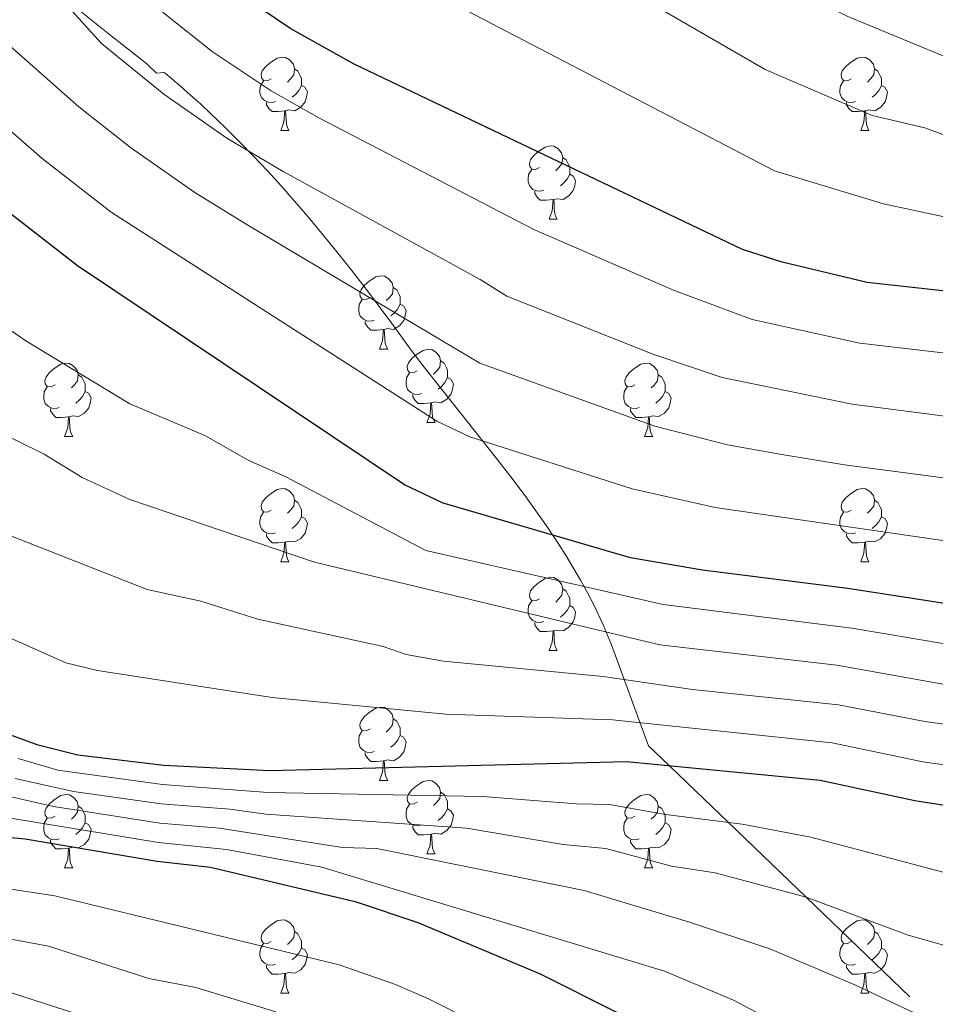
# Model space of a CAD drawing. Units: metres. Extents: x 644194 to 648711, y 729750 to 732814.
# Drawn here: x 648152 to 648278, y 730926 to 731060 of the extents above; entities that cross this region are included whole.
import ezdxf

# ---------------------------------------------------------------- set-up
doc = ezdxf.new("R2010")
doc.units = ezdxf.units.M
doc.header["$MEASUREMENT"] = 0
doc.linetypes.add('DGN Style 3', pattern=[69.40201257981651, 49.57286612844037, -19.82914645137615])
for name, color, linetype, lineweight in [('Carátula', 7, 'Continuous', 5), ('Elementos auxiliares', 7, 'Continuous', 5), ('Entidades rústicas y varios', 7, 'Continuous', 5), ('Relieve y altimetría', 7, 'Continuous', 5), ('Viales y ferrocarril', 7, 'Continuous', 5)]:
    doc.layers.add(name, color=color, linetype=linetype, lineweight=lineweight)

msp = doc.modelspace()

# ---------------------------------------------------------------- linework, layer by layer
at = {"layer": 'Carátula', "color": 7, "linetype": 'Continuous', "lineweight": 5}
msp.add_3dface([(644257.0700000001, 729750.3900000001), (648711.06, 729845.03), (648647.97, 732814.3600000001), (644193.97, 732719.72)], dxfattribs=at)
at = {"layer": 'Elementos auxiliares', "color": 250, "linetype": 'Continuous', "lineweight": 5}
msp.add_3dface([(645126.97, 730162.79), (645078.4099999999, 732476.0900000001), (648489.7, 732548.6400000001), (648539.3999999999, 730235.3)], dxfattribs=at)
at = {"layer": 'Entidades rústicas y varios', "color": 92, "linetype": 'Continuous', "lineweight": 5}
for p, q in [((648188.19, 731045.0900000001), (648189.3200000001, 731045.0900000001)), ((648267.52, 731045.0900000001), (648268.6499999999, 731045.0900000001)), ((648224.8899999999, 731032.95), (648226.01, 731032.95)), ((648201.7, 731015.1799999999), (648202.8200000001, 731015.1799999999)), ((648208.1699999999, 731005.1400000001), (648209.3, 731005.1400000001)), ((648158.6200000001, 731003.24), (648159.74, 731003.24)), ((648237.94, 731003.24), (648239.0700000001, 731003.24)), ((648188.19, 730986.1000000001), (648189.3200000001, 730986.1000000001)), ((648267.52, 730986.1000000001), (648268.6499999999, 730986.1000000001)), ((648224.8899999999, 730973.96), (648226.01, 730973.96)), ((648201.7, 730956.19), (648202.8200000001, 730956.19)), ((648208.1699999999, 730946.1499999999), (648209.3, 730946.1499999999)), ((648158.6200000001, 730944.25), (648159.74, 730944.25)), ((648237.94, 730944.25), (648239.0700000001, 730944.25)), ((648188.19, 730927.1000000001), (648189.3200000001, 730927.1000000001)), ((648267.52, 730927.1000000001), (648268.6499999999, 730927.1000000001))]:
    msp.add_line(p, q, dxfattribs=at)
at = {"layer": 'Entidades rústicas y varios', "color": 92, "linetype": 'Continuous', "lineweight": 5, "flags": 128}
for points in [[(648186.8899999999, 731052.1499999999), (648186.3600000001, 731051.8800000001), (648185.8300000001, 731051.94), (648185.5700000001, 731052.31), (648185.51, 731052.73), (648185.6699999999, 731053.25), (648186.1499999999, 731053.8500000001), (648186.79, 731054.3800000001), (648187.69, 731054.96), (648188.4299999999, 731055.1200000001), (648188.8600000001, 731055.0700000001), (648189.3899999999, 731054.75), (648189.9199999999, 731054.1699999999), (648190.0800000001, 731053.53), (648189.97, 731052.6799999999), (648189.54, 731052.1499999999), (648189.1200000001, 731051.72)], [(648266.22, 731052.1499999999), (648265.69, 731051.8800000001), (648265.1599999999, 731051.94), (648264.8999999999, 731052.31), (648264.8400000001, 731052.73), (648265, 731053.25), (648265.48, 731053.8500000001), (648266.1200000001, 731054.3800000001), (648267.02, 731054.96), (648267.76, 731055.1200000001), (648268.19, 731055.0700000001), (648268.72, 731054.75), (648269.25, 731054.1699999999), (648269.4099999999, 731053.53), (648269.3, 731052.6799999999), (648268.8700000001, 731052.1499999999), (648268.45, 731051.72)], [(648190.0800000001, 731053.53), (648190.55, 731053.21), (648190.8700000001, 731052.5700000001), (648191.03, 731052.25), (648191.03, 731051.6699999999), (648191.03, 731051.25), (648190.6599999999, 731050.56), (648190.24, 731050.0800000001), (648189.76, 731049.6599999999)], [(648269.4099999999, 731053.53), (648269.8800000001, 731053.21), (648270.2, 731052.5700000001), (648270.3600000001, 731052.25), (648270.3600000001, 731051.6699999999), (648270.3600000001, 731051.25), (648269.99, 731050.56), (648269.5700000001, 731050.0800000001), (648269.0900000001, 731049.6599999999)], [(648187.48, 731049.0700000001), (648187.05, 731048.9099999999), (648186.47, 731048.97), (648185.99, 731049.1799999999), (648185.5700000001, 731049.6000000001), (648185.3500000001, 731050.19), (648185.3500000001, 731050.6100000001), (648185.4099999999, 731051.19), (648185.8300000001, 731051.8800000001)], [(648266.81, 731049.0700000001), (648266.3800000001, 731048.9099999999), (648265.8, 731048.97), (648265.3200000001, 731049.1799999999), (648264.8999999999, 731049.6000000001), (648264.6799999999, 731050.19), (648264.6799999999, 731050.6100000001), (648264.74, 731051.19), (648265.1599999999, 731051.8800000001)], [(648191.03, 731051.25), (648191.48, 731051), (648191.8300000001, 731050.3800000001), (648191.72, 731049.6599999999), (648191.51, 731049.02), (648190.9199999999, 731048.28), (648190.1300000001, 731047.8), (648189.28, 731047.8999999999), (648188.8500000001, 731047.77)], [(648270.3600000001, 731051.25), (648270.81, 731051), (648271.1599999999, 731050.3800000001), (648271.05, 731049.6599999999), (648270.8400000001, 731049.02), (648270.25, 731048.28), (648269.46, 731047.8), (648268.6100000001, 731047.8999999999), (648268.1799999999, 731047.77)], [(648188.74, 731047.77), (648187.8500000001, 731047.69), (648187, 731047.69), (648186.5800000001, 731048.1200000001), (648186.26, 731048.5900000001), (648186.26, 731048.9099999999)], [(648268.0700000001, 731047.77), (648267.1799999999, 731047.69), (648266.3300000001, 731047.69), (648265.9099999999, 731048.1200000001), (648265.5900000001, 731048.5900000001), (648265.5900000001, 731048.9099999999)], [(648188.19, 731045.0900000001), (648188.6300000001, 731046.25), (648188.74, 731047.77), (648188.8500000001, 731047.77), (648188.8800000001, 731047.19), (648188.9199999999, 731046.5), (648188.99, 731045.8900000001), (648189.1000000001, 731045.49), (648189.3200000001, 731045.0900000001)], [(648267.52, 731045.0900000001), (648267.96, 731046.25), (648268.0700000001, 731047.77), (648268.1799999999, 731047.77), (648268.21, 731047.19), (648268.25, 731046.5), (648268.3200000001, 731045.8900000001), (648268.4299999999, 731045.49), (648268.6499999999, 731045.0900000001)], [(648223.5900000001, 731040.01), (648223.05, 731039.74), (648222.53, 731039.8), (648222.26, 731040.1699999999), (648222.21, 731040.5900000001), (648222.3700000001, 731041.1100000001), (648222.8500000001, 731041.71), (648223.48, 731042.24), (648224.3800000001, 731042.8200000001), (648225.1300000001, 731042.98), (648225.55, 731042.9299999999), (648226.0800000001, 731042.6100000001), (648226.6100000001, 731042.03), (648226.77, 731041.3900000001), (648226.6599999999, 731040.54), (648226.23, 731040.01), (648225.81, 731039.5800000001)], [(648226.77, 731041.3900000001), (648227.25, 731041.0700000001), (648227.56, 731040.4299999999), (648227.72, 731040.1100000001), (648227.72, 731039.53), (648227.72, 731039.1100000001), (648227.3500000001, 731038.4199999999), (648226.9299999999, 731037.94), (648226.45, 731037.52)], [(648224.1699999999, 731036.9299999999), (648223.75, 731036.77), (648223.1599999999, 731036.8300000001), (648222.69, 731037.04), (648222.26, 731037.46), (648222.05, 731038.05), (648222.05, 731038.47), (648222.1000000001, 731039.05), (648222.53, 731039.74)], [(648227.72, 731039.1100000001), (648228.1699999999, 731038.8600000001), (648228.52, 731038.24), (648228.4099999999, 731037.52), (648228.2, 731036.8800000001), (648227.6100000001, 731036.1400000001), (648226.8200000001, 731035.6599999999), (648225.97, 731035.76), (648225.54, 731035.6300000001)], [(648225.4299999999, 731035.6300000001), (648224.54, 731035.55), (648223.69, 731035.55), (648223.27, 731035.98), (648222.95, 731036.45), (648222.95, 731036.77)], [(648224.8899999999, 731032.95), (648225.3200000001, 731034.1100000001), (648225.4299999999, 731035.6300000001), (648225.54, 731035.6300000001), (648225.5700000001, 731035.05), (648225.6100000001, 731034.3600000001), (648225.6799999999, 731033.75), (648225.79, 731033.3500000001), (648226.01, 731032.95)], [(648200.3999999999, 731022.24), (648199.8700000001, 731021.98), (648199.3400000001, 731022.03), (648199.0700000001, 731022.3999999999), (648199.02, 731022.8200000001), (648199.1799999999, 731023.3400000001), (648199.6599999999, 731023.94), (648200.29, 731024.47), (648201.19, 731025.06), (648201.94, 731025.22), (648202.3600000001, 731025.1599999999), (648202.8899999999, 731024.8400000001), (648203.4199999999, 731024.26), (648203.5800000001, 731023.6200000001), (648203.47, 731022.77), (648203.05, 731022.24), (648202.6300000001, 731021.8200000001)], [(648203.5800000001, 731023.6200000001), (648204.06, 731023.3), (648204.3700000001, 731022.6599999999), (648204.53, 731022.3400000001), (648204.53, 731021.76), (648204.53, 731021.3400000001), (648204.1599999999, 731020.6499999999), (648203.74, 731020.1699999999), (648203.26, 731019.75)], [(648200.98, 731019.1599999999), (648200.56, 731019), (648199.97, 731019.06), (648199.5, 731019.27), (648199.0700000001, 731019.7), (648198.8600000001, 731020.28), (648198.8600000001, 731020.7), (648198.9099999999, 731021.28), (648199.3400000001, 731021.98)], [(648204.53, 731021.3400000001), (648204.99, 731021.0900000001), (648205.3300000001, 731020.48), (648205.22, 731019.75), (648205.01, 731019.1100000001), (648204.4299999999, 731018.3700000001), (648203.6300000001, 731017.8900000001), (648202.78, 731018), (648202.3500000001, 731017.8600000001)], [(648202.24, 731017.8600000001), (648201.3500000001, 731017.78), (648200.51, 731017.78), (648200.0800000001, 731018.21), (648199.76, 731018.6799999999), (648199.76, 731019)], [(648201.7, 731015.1799999999), (648202.1300000001, 731016.3400000001), (648202.24, 731017.8600000001), (648202.3500000001, 731017.8600000001), (648202.3899999999, 731017.28), (648202.4199999999, 731016.6000000001), (648202.49, 731015.98), (648202.6100000001, 731015.5800000001), (648202.8200000001, 731015.1799999999)], [(648206.8700000001, 731012.2), (648206.3400000001, 731011.94), (648205.81, 731012), (648205.55, 731012.3600000001), (648205.49, 731012.79), (648205.6499999999, 731013.31), (648206.1300000001, 731013.8999999999), (648206.77, 731014.44), (648207.6699999999, 731015.02), (648208.4099999999, 731015.1799999999), (648208.8400000001, 731015.1200000001), (648209.3700000001, 731014.81), (648209.8999999999, 731014.22), (648210.06, 731013.5800000001), (648209.95, 731012.74), (648209.52, 731012.2), (648209.1000000001, 731011.78)], [(648157.3200000001, 731010.3), (648156.79, 731010.04), (648156.26, 731010.0900000001), (648155.99, 731010.46), (648155.94, 731010.8800000001), (648156.1000000001, 731011.3999999999), (648156.5800000001, 731012), (648157.21, 731012.53), (648158.1100000001, 731013.1200000001), (648158.8600000001, 731013.28), (648159.28, 731013.22), (648159.81, 731012.8999999999), (648160.3400000001, 731012.3200000001), (648160.5, 731011.6799999999), (648160.3899999999, 731010.8300000001), (648159.97, 731010.3), (648159.55, 731009.8800000001)], [(648210.06, 731013.5800000001), (648210.53, 731013.27), (648210.8500000001, 731012.6300000001), (648211.01, 731012.31), (648211.01, 731011.73), (648211.01, 731011.3), (648210.6399999999, 731010.6200000001), (648210.22, 731010.1400000001), (648209.74, 731009.72)], [(648236.6399999999, 731010.3), (648236.1100000001, 731010.04), (648235.5800000001, 731010.0900000001), (648235.3200000001, 731010.46), (648235.26, 731010.8800000001), (648235.4199999999, 731011.3999999999), (648235.8999999999, 731012), (648236.54, 731012.53), (648237.44, 731013.1200000001), (648238.1799999999, 731013.28), (648238.6100000001, 731013.22), (648239.1399999999, 731012.8999999999), (648239.6699999999, 731012.3200000001), (648239.8300000001, 731011.6799999999), (648239.72, 731010.8300000001), (648239.29, 731010.3), (648238.8700000001, 731009.8800000001)], [(648160.5, 731011.6799999999), (648160.98, 731011.3600000001), (648161.29, 731010.72), (648161.45, 731010.3999999999), (648161.45, 731009.8200000001), (648161.45, 731009.3999999999), (648161.0800000001, 731008.71), (648160.6599999999, 731008.23), (648160.1799999999, 731007.81)], [(648207.46, 731009.1200000001), (648207.03, 731008.96), (648206.45, 731009.02), (648205.97, 731009.24), (648205.55, 731009.6599999999), (648205.3300000001, 731010.24), (648205.3300000001, 731010.6599999999), (648205.3899999999, 731011.25), (648205.81, 731011.94)], [(648211.01, 731011.3), (648211.46, 731011.06), (648211.81, 731010.44), (648211.7, 731009.72), (648211.49, 731009.0800000001), (648210.8999999999, 731008.3400000001), (648210.1100000001, 731007.8600000001), (648209.26, 731007.96), (648208.8300000001, 731007.8300000001)], [(648239.8300000001, 731011.6799999999), (648240.3, 731011.3600000001), (648240.6200000001, 731010.72), (648240.78, 731010.3999999999), (648240.78, 731009.8200000001), (648240.78, 731009.3999999999), (648240.4099999999, 731008.71), (648239.99, 731008.23), (648239.51, 731007.81)], [(648157.8999999999, 731007.22), (648157.48, 731007.06), (648156.8899999999, 731007.1200000001), (648156.4199999999, 731007.3300000001), (648155.99, 731007.76), (648155.78, 731008.3400000001), (648155.78, 731008.76), (648155.8300000001, 731009.3400000001), (648156.26, 731010.04)], [(648237.23, 731007.22), (648236.8, 731007.06), (648236.22, 731007.1200000001), (648235.74, 731007.3300000001), (648235.3200000001, 731007.76), (648235.1000000001, 731008.3400000001), (648235.1000000001, 731008.76), (648235.1599999999, 731009.3400000001), (648235.5800000001, 731010.04)], [(648161.45, 731009.3999999999), (648161.9099999999, 731009.1499999999), (648162.25, 731008.54), (648162.1399999999, 731007.81), (648161.9299999999, 731007.1699999999), (648161.3500000001, 731006.4299999999), (648160.55, 731005.95), (648159.7, 731006.06), (648159.27, 731005.9199999999)], [(648208.72, 731007.8300000001), (648207.8300000001, 731007.74), (648206.98, 731007.74), (648206.56, 731008.1799999999), (648206.24, 731008.6499999999), (648206.24, 731008.96)], [(648240.78, 731009.3999999999), (648241.23, 731009.1499999999), (648241.5800000001, 731008.54), (648241.47, 731007.81), (648241.26, 731007.1699999999), (648240.6699999999, 731006.4299999999), (648239.8800000001, 731005.95), (648239.03, 731006.06), (648238.6000000001, 731005.9199999999)], [(648159.1599999999, 731005.9199999999), (648158.27, 731005.8400000001), (648157.4299999999, 731005.8400000001), (648157, 731006.27), (648156.6799999999, 731006.74), (648156.6799999999, 731007.06)], [(648208.1699999999, 731005.1400000001), (648208.6100000001, 731006.3), (648208.72, 731007.8300000001), (648208.8300000001, 731007.8300000001), (648208.8600000001, 731007.24), (648208.8999999999, 731006.56), (648208.97, 731005.94), (648209.0800000001, 731005.54), (648209.3, 731005.1400000001)], [(648238.49, 731005.9199999999), (648237.6000000001, 731005.8400000001), (648236.75, 731005.8400000001), (648236.3300000001, 731006.27), (648236.01, 731006.74), (648236.01, 731007.06)], [(648158.6200000001, 731003.24), (648159.05, 731004.3999999999), (648159.1599999999, 731005.9199999999), (648159.27, 731005.9199999999), (648159.31, 731005.3400000001), (648159.3400000001, 731004.6599999999), (648159.4099999999, 731004.04), (648159.53, 731003.6400000001), (648159.74, 731003.24)], [(648237.94, 731003.24), (648238.3800000001, 731004.3999999999), (648238.49, 731005.9199999999), (648238.6000000001, 731005.9199999999), (648238.6300000001, 731005.3400000001), (648238.6699999999, 731004.6599999999), (648238.74, 731004.04), (648238.8500000001, 731003.6400000001), (648239.0700000001, 731003.24)], [(648186.8899999999, 730993.1599999999), (648186.3600000001, 730992.8900000001), (648185.8300000001, 730992.95), (648185.5700000001, 730993.3200000001), (648185.51, 730993.74), (648185.6699999999, 730994.26), (648186.1499999999, 730994.8600000001), (648186.79, 730995.3900000001), (648187.69, 730995.97), (648188.4299999999, 730996.1300000001), (648188.8600000001, 730996.0800000001), (648189.3899999999, 730995.76), (648189.9199999999, 730995.1799999999), (648190.0800000001, 730994.54), (648189.97, 730993.69), (648189.54, 730993.1599999999), (648189.1200000001, 730992.73)], [(648266.22, 730993.1599999999), (648265.69, 730992.8900000001), (648265.1599999999, 730992.95), (648264.8999999999, 730993.3200000001), (648264.8400000001, 730993.74), (648265, 730994.26), (648265.48, 730994.8600000001), (648266.1200000001, 730995.3900000001), (648267.02, 730995.97), (648267.76, 730996.1300000001), (648268.19, 730996.0800000001), (648268.72, 730995.76), (648269.25, 730995.1799999999), (648269.4099999999, 730994.54), (648269.3, 730993.69), (648268.8700000001, 730993.1599999999), (648268.45, 730992.73)], [(648190.0800000001, 730994.54), (648190.55, 730994.22), (648190.8700000001, 730993.5800000001), (648191.03, 730993.26), (648191.03, 730992.6799999999), (648191.03, 730992.26), (648190.6599999999, 730991.5700000001), (648190.24, 730991.0900000001), (648189.76, 730990.6699999999)], [(648269.4099999999, 730994.54), (648269.8800000001, 730994.22), (648270.2, 730993.5800000001), (648270.3600000001, 730993.26), (648270.3600000001, 730992.6799999999), (648270.3600000001, 730992.26), (648269.99, 730991.5700000001), (648269.5700000001, 730991.0900000001), (648269.0900000001, 730990.6699999999)], [(648187.48, 730990.0800000001), (648187.05, 730989.9199999999), (648186.47, 730989.98), (648185.99, 730990.19), (648185.5700000001, 730990.6100000001), (648185.3500000001, 730991.2), (648185.3500000001, 730991.6200000001), (648185.4099999999, 730992.2), (648185.8300000001, 730992.8900000001)], [(648191.03, 730992.26), (648191.48, 730992.01), (648191.8300000001, 730991.3900000001), (648191.72, 730990.6699999999), (648191.51, 730990.03), (648190.9199999999, 730989.29), (648190.1300000001, 730988.81), (648189.28, 730988.9099999999), (648188.8500000001, 730988.78)], [(648266.81, 730990.0800000001), (648266.3800000001, 730989.9199999999), (648265.8, 730989.98), (648265.3200000001, 730990.19), (648264.8999999999, 730990.6100000001), (648264.6799999999, 730991.2), (648264.6799999999, 730991.6200000001), (648264.74, 730992.2), (648265.1599999999, 730992.8900000001)], [(648270.3600000001, 730992.26), (648270.81, 730992.01), (648271.1599999999, 730991.3900000001), (648271.05, 730990.6699999999), (648270.8400000001, 730990.03), (648270.25, 730989.29), (648269.46, 730988.81), (648268.6100000001, 730988.9099999999), (648268.1799999999, 730988.78)], [(648188.74, 730988.78), (648187.8500000001, 730988.7), (648187, 730988.7), (648186.5800000001, 730989.1300000001), (648186.26, 730989.6000000001), (648186.26, 730989.9199999999)], [(648268.0700000001, 730988.78), (648267.1799999999, 730988.7), (648266.3300000001, 730988.7), (648265.9099999999, 730989.1300000001), (648265.5900000001, 730989.6000000001), (648265.5900000001, 730989.9199999999)], [(648188.19, 730986.1000000001), (648188.6300000001, 730987.26), (648188.74, 730988.78), (648188.8500000001, 730988.78), (648188.8800000001, 730988.2), (648188.9199999999, 730987.51), (648188.99, 730986.8999999999), (648189.1000000001, 730986.5), (648189.3200000001, 730986.1000000001)], [(648267.52, 730986.1000000001), (648267.96, 730987.26), (648268.0700000001, 730988.78), (648268.1799999999, 730988.78), (648268.21, 730988.2), (648268.25, 730987.51), (648268.3200000001, 730986.8999999999), (648268.4299999999, 730986.5), (648268.6499999999, 730986.1000000001)], [(648223.5900000001, 730981.02), (648223.05, 730980.75), (648222.53, 730980.81), (648222.26, 730981.1799999999), (648222.21, 730981.6000000001), (648222.3700000001, 730982.1200000001), (648222.8500000001, 730982.72), (648223.48, 730983.25), (648224.3800000001, 730983.8300000001), (648225.1300000001, 730983.99), (648225.55, 730983.94), (648226.0800000001, 730983.6200000001), (648226.6100000001, 730983.04), (648226.77, 730982.3999999999), (648226.6599999999, 730981.55), (648226.23, 730981.02), (648225.81, 730980.5900000001)], [(648226.77, 730982.3999999999), (648227.25, 730982.0800000001), (648227.56, 730981.44), (648227.72, 730981.1200000001), (648227.72, 730980.54), (648227.72, 730980.1200000001), (648227.3500000001, 730979.4299999999), (648226.9299999999, 730978.95), (648226.45, 730978.53)], [(648224.1699999999, 730977.94), (648223.75, 730977.78), (648223.1599999999, 730977.8400000001), (648222.69, 730978.05), (648222.26, 730978.47), (648222.05, 730979.06), (648222.05, 730979.48), (648222.1000000001, 730980.06), (648222.53, 730980.75)], [(648227.72, 730980.1200000001), (648228.1699999999, 730979.8700000001), (648228.52, 730979.25), (648228.4099999999, 730978.53), (648228.2, 730977.8900000001), (648227.6100000001, 730977.1499999999), (648226.8200000001, 730976.6699999999), (648225.97, 730976.77), (648225.54, 730976.6400000001)], [(648225.4299999999, 730976.6400000001), (648224.54, 730976.56), (648223.69, 730976.56), (648223.27, 730976.99), (648222.95, 730977.46), (648222.95, 730977.78)], [(648224.8899999999, 730973.96), (648225.3200000001, 730975.1200000001), (648225.4299999999, 730976.6400000001), (648225.54, 730976.6400000001), (648225.5700000001, 730976.06), (648225.6100000001, 730975.3700000001), (648225.6799999999, 730974.76), (648225.79, 730974.3600000001), (648226.01, 730973.96)], [(648200.3999999999, 730963.25), (648199.8700000001, 730962.98), (648199.3400000001, 730963.04), (648199.0700000001, 730963.4099999999), (648199.02, 730963.8300000001), (648199.1799999999, 730964.3500000001), (648199.6599999999, 730964.95), (648200.29, 730965.48), (648201.19, 730966.06), (648201.94, 730966.22), (648202.3600000001, 730966.1699999999), (648202.8899999999, 730965.8500000001), (648203.4199999999, 730965.27), (648203.5800000001, 730964.6300000001), (648203.47, 730963.78), (648203.05, 730963.25), (648202.6300000001, 730962.8200000001)], [(648203.5800000001, 730964.6300000001), (648204.06, 730964.31), (648204.3700000001, 730963.6699999999), (648204.53, 730963.3500000001), (648204.53, 730962.77), (648204.53, 730962.3500000001), (648204.1599999999, 730961.6599999999), (648203.74, 730961.1799999999), (648203.26, 730960.76)], [(648200.98, 730960.1699999999), (648200.56, 730960.01), (648199.97, 730960.0700000001), (648199.5, 730960.28), (648199.0700000001, 730960.7), (648198.8600000001, 730961.29), (648198.8600000001, 730961.71), (648198.9099999999, 730962.29), (648199.3400000001, 730962.98)], [(648204.53, 730962.3500000001), (648204.99, 730962.1000000001), (648205.3300000001, 730961.48), (648205.22, 730960.76), (648205.01, 730960.1200000001), (648204.4299999999, 730959.3800000001), (648203.6300000001, 730958.8999999999), (648202.78, 730959), (648202.3500000001, 730958.8700000001)], [(648202.24, 730958.8700000001), (648201.3500000001, 730958.79), (648200.51, 730958.79), (648200.0800000001, 730959.22), (648199.76, 730959.69), (648199.76, 730960.01)], [(648201.7, 730956.19), (648202.1300000001, 730957.3500000001), (648202.24, 730958.8700000001), (648202.3500000001, 730958.8700000001), (648202.3899999999, 730958.29), (648202.4199999999, 730957.6000000001), (648202.49, 730956.99), (648202.6100000001, 730956.5900000001), (648202.8200000001, 730956.19)], [(648206.8700000001, 730953.21), (648206.3400000001, 730952.95), (648205.81, 730953), (648205.55, 730953.3700000001), (648205.49, 730953.8), (648205.6499999999, 730954.3200000001), (648206.1300000001, 730954.9099999999), (648206.77, 730955.44), (648207.6699999999, 730956.03), (648208.4099999999, 730956.19), (648208.8400000001, 730956.1300000001), (648209.3700000001, 730955.8200000001), (648209.8999999999, 730955.23), (648210.06, 730954.5900000001), (648209.95, 730953.74), (648209.52, 730953.21), (648209.1000000001, 730952.79)], [(648210.06, 730954.5900000001), (648210.53, 730954.28), (648210.8500000001, 730953.6400000001), (648211.01, 730953.3200000001), (648211.01, 730952.74), (648211.01, 730952.31), (648210.6399999999, 730951.6200000001), (648210.22, 730951.1400000001), (648209.74, 730950.72)], [(648157.3200000001, 730951.31), (648156.79, 730951.04), (648156.26, 730951.1000000001), (648155.99, 730951.47), (648155.94, 730951.8900000001), (648156.1000000001, 730952.4099999999), (648156.5800000001, 730953.01), (648157.21, 730953.54), (648158.1100000001, 730954.1200000001), (648158.8600000001, 730954.28), (648159.28, 730954.23), (648159.81, 730953.9099999999), (648160.3400000001, 730953.3300000001), (648160.5, 730952.69), (648160.3899999999, 730951.8400000001), (648159.97, 730951.31), (648159.55, 730950.8800000001)], [(648236.6399999999, 730951.31), (648236.1100000001, 730951.04), (648235.5800000001, 730951.1000000001), (648235.3200000001, 730951.47), (648235.26, 730951.8900000001), (648235.4199999999, 730952.4099999999), (648235.8999999999, 730953.01), (648236.54, 730953.54), (648237.44, 730954.1200000001), (648238.1799999999, 730954.28), (648238.6100000001, 730954.23), (648239.1399999999, 730953.9099999999), (648239.6699999999, 730953.3300000001), (648239.8300000001, 730952.69), (648239.72, 730951.8400000001), (648239.29, 730951.31), (648238.8700000001, 730950.8800000001)], [(648160.5, 730952.69), (648160.98, 730952.3700000001), (648161.29, 730951.73), (648161.45, 730951.4099999999), (648161.45, 730950.8300000001), (648161.45, 730950.4099999999), (648161.0800000001, 730949.72), (648160.6599999999, 730949.24), (648160.1799999999, 730948.8200000001)], [(648207.46, 730950.1300000001), (648207.03, 730949.97), (648206.45, 730950.03), (648205.97, 730950.24), (648205.55, 730950.6699999999), (648205.3300000001, 730951.25), (648205.3300000001, 730951.6699999999), (648205.3899999999, 730952.26), (648205.81, 730952.95)], [(648211.01, 730952.31), (648211.46, 730952.06), (648211.81, 730951.45), (648211.7, 730950.72), (648211.49, 730950.0800000001), (648210.8999999999, 730949.3400000001), (648210.1100000001, 730948.8600000001), (648209.26, 730948.97), (648208.8300000001, 730948.8400000001)], [(648239.8300000001, 730952.69), (648240.3, 730952.3700000001), (648240.6200000001, 730951.73), (648240.78, 730951.4099999999), (648240.78, 730950.8300000001), (648240.78, 730950.4099999999), (648240.4099999999, 730949.72), (648239.99, 730949.24), (648239.51, 730948.8200000001)], [(648157.8999999999, 730948.23), (648157.48, 730948.0700000001), (648156.8899999999, 730948.1300000001), (648156.4199999999, 730948.3400000001), (648155.99, 730948.76), (648155.78, 730949.3500000001), (648155.78, 730949.77), (648155.8300000001, 730950.3500000001), (648156.26, 730951.04)], [(648237.23, 730948.23), (648236.8, 730948.0700000001), (648236.22, 730948.1300000001), (648235.74, 730948.3400000001), (648235.3200000001, 730948.76), (648235.1000000001, 730949.3500000001), (648235.1000000001, 730949.77), (648235.1599999999, 730950.3500000001), (648235.5800000001, 730951.04)], [(648161.45, 730950.4099999999), (648161.9099999999, 730950.1599999999), (648162.25, 730949.54), (648162.1399999999, 730948.8200000001), (648161.9299999999, 730948.1799999999), (648161.3500000001, 730947.44), (648160.55, 730946.96), (648159.7, 730947.06), (648159.27, 730946.9299999999)], [(648208.72, 730948.8400000001), (648207.8300000001, 730948.75), (648206.98, 730948.75), (648206.56, 730949.1799999999), (648206.24, 730949.6599999999), (648206.24, 730949.97)], [(648240.78, 730950.4099999999), (648241.23, 730950.1599999999), (648241.5800000001, 730949.54), (648241.47, 730948.8200000001), (648241.26, 730948.1799999999), (648240.6699999999, 730947.44), (648239.8800000001, 730946.96), (648239.03, 730947.06), (648238.6000000001, 730946.9299999999)], [(648159.1599999999, 730946.9299999999), (648158.27, 730946.8500000001), (648157.4299999999, 730946.8500000001), (648157, 730947.28), (648156.6799999999, 730947.75), (648156.6799999999, 730948.0700000001)], [(648208.1699999999, 730946.1499999999), (648208.6100000001, 730947.31), (648208.72, 730948.8400000001), (648208.8300000001, 730948.8400000001), (648208.8600000001, 730948.25), (648208.8999999999, 730947.5700000001), (648208.97, 730946.95), (648209.0800000001, 730946.55), (648209.3, 730946.1499999999)], [(648238.49, 730946.9299999999), (648237.6000000001, 730946.8500000001), (648236.75, 730946.8500000001), (648236.3300000001, 730947.28), (648236.01, 730947.75), (648236.01, 730948.0700000001)], [(648158.6200000001, 730944.25), (648159.05, 730945.4099999999), (648159.1599999999, 730946.9299999999), (648159.27, 730946.9299999999), (648159.31, 730946.3500000001), (648159.3400000001, 730945.6599999999), (648159.4099999999, 730945.05), (648159.53, 730944.6499999999), (648159.74, 730944.25)], [(648237.94, 730944.25), (648238.3800000001, 730945.4099999999), (648238.49, 730946.9299999999), (648238.6000000001, 730946.9299999999), (648238.6300000001, 730946.3500000001), (648238.6699999999, 730945.6599999999), (648238.74, 730945.05), (648238.8500000001, 730944.6499999999), (648239.0700000001, 730944.25)], [(648186.8899999999, 730934.1599999999), (648186.3600000001, 730933.8999999999), (648185.8300000001, 730933.96), (648185.5700000001, 730934.3200000001), (648185.51, 730934.75), (648185.6699999999, 730935.27), (648186.1499999999, 730935.8600000001), (648186.79, 730936.3999999999), (648187.69, 730936.98), (648188.4299999999, 730937.1400000001), (648188.8600000001, 730937.0800000001), (648189.3899999999, 730936.77), (648189.9199999999, 730936.1799999999), (648190.0800000001, 730935.54), (648189.97, 730934.7), (648189.54, 730934.1599999999), (648189.1200000001, 730933.74)], [(648266.22, 730934.1599999999), (648265.69, 730933.8999999999), (648265.1599999999, 730933.96), (648264.8999999999, 730934.3200000001), (648264.8400000001, 730934.75), (648265, 730935.27), (648265.48, 730935.8600000001), (648266.1200000001, 730936.3999999999), (648267.02, 730936.98), (648267.76, 730937.1400000001), (648268.19, 730937.0800000001), (648268.72, 730936.77), (648269.25, 730936.1799999999), (648269.4099999999, 730935.54), (648269.3, 730934.7), (648268.8700000001, 730934.1599999999), (648268.45, 730933.74)], [(648190.0800000001, 730935.54), (648190.55, 730935.23), (648190.8700000001, 730934.5900000001), (648191.03, 730934.27), (648191.03, 730933.69), (648191.03, 730933.26), (648190.6599999999, 730932.5800000001), (648190.24, 730932.1000000001), (648189.76, 730931.6799999999)], [(648269.4099999999, 730935.54), (648269.8800000001, 730935.23), (648270.2, 730934.5900000001), (648270.3600000001, 730934.27), (648270.3600000001, 730933.69), (648270.3600000001, 730933.26), (648269.99, 730932.5800000001), (648269.5700000001, 730932.1000000001), (648269.0900000001, 730931.6799999999)], [(648187.48, 730931.0800000001), (648187.05, 730930.9199999999), (648186.47, 730930.98), (648185.99, 730931.2), (648185.5700000001, 730931.6200000001), (648185.3500000001, 730932.2), (648185.3500000001, 730932.6200000001), (648185.4099999999, 730933.21), (648185.8300000001, 730933.8999999999)], [(648191.03, 730933.26), (648191.48, 730933.02), (648191.8300000001, 730932.3999999999), (648191.72, 730931.6799999999), (648191.51, 730931.04), (648190.9199999999, 730930.3), (648190.1300000001, 730929.8200000001), (648189.28, 730929.9199999999), (648188.8500000001, 730929.79)], [(648266.81, 730931.0800000001), (648266.3800000001, 730930.9199999999), (648265.8, 730930.98), (648265.3200000001, 730931.2), (648264.8999999999, 730931.6200000001), (648264.6799999999, 730932.2), (648264.6799999999, 730932.6200000001), (648264.74, 730933.21), (648265.1599999999, 730933.8999999999)], [(648270.3600000001, 730933.26), (648270.81, 730933.02), (648271.1599999999, 730932.3999999999), (648271.05, 730931.6799999999), (648270.8400000001, 730931.04), (648270.25, 730930.3), (648269.46, 730929.8200000001), (648268.6100000001, 730929.9199999999), (648268.1799999999, 730929.79)], [(648188.74, 730929.79), (648187.8500000001, 730929.7), (648187, 730929.7), (648186.5800000001, 730930.1400000001), (648186.26, 730930.6100000001), (648186.26, 730930.9199999999)], [(648268.0700000001, 730929.79), (648267.1799999999, 730929.7), (648266.3300000001, 730929.7), (648265.9099999999, 730930.1400000001), (648265.5900000001, 730930.6100000001), (648265.5900000001, 730930.9199999999)], [(648188.19, 730927.1000000001), (648188.6300000001, 730928.26), (648188.74, 730929.79), (648188.8500000001, 730929.79), (648188.8800000001, 730929.2), (648188.9199999999, 730928.52), (648188.99, 730927.8999999999), (648189.1000000001, 730927.5), (648189.3200000001, 730927.1000000001)], [(648267.52, 730927.1000000001), (648267.96, 730928.26), (648268.0700000001, 730929.79), (648268.1799999999, 730929.79), (648268.21, 730929.2), (648268.25, 730928.52), (648268.3200000001, 730927.8999999999), (648268.4299999999, 730927.5), (648268.6499999999, 730927.1000000001)]]:
    msp.add_lwpolyline(points, dxfattribs=at)
at = {"layer": 'Relieve y altimetría', "color": 30, "linetype": 'Continuous', "lineweight": 5, "flags": 128}
for points, elevation in [([(648364.45, 731040.1799999999), (648349.6399999999, 731038.73), (648334.8200000001, 731039.05), (648322.6399999999, 731039.78), (648311.6799999999, 731041.81), (648305.21, 731044.02), (648297.01, 731047.1100000001), (648292.02, 731049.8300000001), (648265.77, 731060.6699999999), (648261.52, 731062.8), (648210.0700000001, 731095.1200000001), (648200.71, 731101.96), (648196.3999999999, 731106), (648165.98, 731128.8400000001), (648142.79, 731143.8600000001), (648131.1399999999, 731150.54), (648125.79, 731153.4299999999), (648118.26, 731156.8200000001), (648099.6200000001, 731163.9199999999), (648094.3500000001, 731165.44), (648088.3, 731167.7), (648076.8999999999, 731170.8999999999), (648020.0800000001, 731185.1499999999), (647973.4299999999, 731197.0700000001)], 860), ([(648357.76, 731023.1100000001), (648349.77, 731023.05), (648313.8400000001, 731025.8200000001), (648270.6300000001, 731035.06), (648255.74, 731039.5700000001), (648204.8500000001, 731066.1100000001), (648194.96, 731071.8800000001), (648184.24, 731080.03), (648177.6399999999, 731086.1400000001), (648158.5900000001, 731102.6699999999), (648148.75, 731110.5700000001), (648131.7, 731121.3), (648119.45, 731128), (648115.3400000001, 731129.8), (648096.74, 731135.6300000001), (648076.8, 731140.44), (648053.6300000001, 731149.77), (648019.8800000001, 731162.8500000001), (648017.8899999999, 731159.26), (648011.52, 731158.96), (648004.3999999999, 731159.02), (647992.3999999999, 731159.94), (647989.02, 731160.6300000001), (647959.46, 731170.04)], 870), ([(648356.76, 730998.1400000001), (648327.21, 731000.31), (648308.5900000001, 731002.1799999999), (648266.3600000001, 731007.6799999999), (648248.5700000001, 731011.3200000001), (648239.23, 731014.45), (648219.1300000001, 731022.4099999999), (648215.46, 731024.72), (648188.52, 731039.48), (648180.8200000001, 731044.06), (648172.22, 731050.0800000001), (648163.6799999999, 731056.99), (648148.99, 731073.1599999999), (648126.52, 731086.46), (648122.3400000001, 731088.54), (648119.8700000001, 731089.21), (648116.6599999999, 731089.5), (648114.4199999999, 731088.02), (648112.1300000001, 731087.1100000001), (648089.8200000001, 731091.22), (648075.1300000001, 731094.98), (648025.0800000001, 731110.1799999999), (648000.8500000001, 731119.22), (647977.5900000001, 731128.3600000001)], 885), ([(647974.4099999999, 731121.6599999999), (648005.6799999999, 731110.1499999999), (648022.81, 731104.3200000001), (648052.28, 731094.8700000001), (648080.4299999999, 731088.3400000001), (648108.1300000001, 731080.73), (648110.54, 731079.5800000001), (648129.54, 731072.72), (648136.28, 731069.3700000001), (648144.0800000001, 731062.8900000001), (648160.56, 731048.3200000001), (648167.6200000001, 731042.76), (648176.45, 731036.6000000001), (648183.6699999999, 731032.1599999999), (648215.4299999999, 731013.27), (648239.3800000001, 731004.6400000001), (648249.29, 731002.1100000001), (648256.45, 731000.8200000001), (648265.3200000001, 730999.3800000001), (648298.29, 730995.03), (648327.0800000001, 730992.1200000001), (648363.8, 730989.04)], 890.0000000000001), ([(648357.81, 731031.25), (648349.71, 731030.8900000001), (648329.6599999999, 731031.72), (648321.77, 731032.3800000001), (648301.0900000001, 731036.8500000001), (648292.71, 731039.48), (648276.27, 731045.46), (648269.0900000001, 731047.1200000001), (648254.45, 731053.4299999999), (648202.5, 731083.48)], 865), ([(648354.0900000001, 731006.94), (648349.0900000001, 731006.96), (648338.8300000001, 731007.8900000001), (648327.3300000001, 731008.49), (648309.1499999999, 731010.4099999999), (648288.1399999999, 731013.5700000001), (648267.3899999999, 731015.98), (648252.6799999999, 731019.26), (648241.8899999999, 731023.25), (648222.8200000001, 731031.55), (648193.3800000001, 731046.81), (648186.8600000001, 731050.52), (648178.81, 731055.8800000001), (648170.5900000001, 731062.3900000001)], 880), ([(648352.05, 730959), (648330.8400000001, 730962.54), (648279.02, 730969.3400000001), (648264.24, 730971.96), (648240.02, 730974.76), (648192.79, 730986.04), (648167.5700000001, 730994.6100000001), (648161.05, 730997.6400000001), (648155.8300000001, 731000.8300000001), (648148.21, 731004.56), (648144.01, 731007.2), (648141.48, 731008.29), (648128.77, 731017.1100000001), (648101.27, 731037.8300000001), (648086.0900000001, 731047.06), (648080.19, 731049.8900000001), (648077.23, 731050.96), (648065.3300000001, 731056.8400000001), (648048.26, 731061.8500000001)], 910), ([(648354.8600000001, 730965.77), (648335.06, 730968.51), (648279.29, 730974.8300000001), (648266.3, 730977.03), (648240.49, 730980.24), (648208.02, 730987.6300000001), (648188.8899999999, 730997.73), (648183.74, 730999.99), (648177.8200000001, 731003.3800000001), (648167.5700000001, 731007.69), (648153.31, 731016.3400000001), (648144.3800000001, 731022.4199999999), (648137.8200000001, 731027.3800000001), (648109.6599999999, 731049.75), (648096.8700000001, 731057.3900000001), (648091.8899999999, 731059.6599999999), (648085.0800000001, 731061.96)], 905), ([(648486.21, 730919.45), (648469.0900000001, 730934.0800000001), (648452.8200000001, 730948.9199999999), (648445.2, 730954.72), (648438.04, 730959.54), (648428.96, 730967.99), (648420.28, 730973.24), (648413.96, 730976.31), (648409.3999999999, 730977.3700000001), (648402.99, 730978.29), (648391.44, 730978.3300000001), (648366.22, 730980.4099999999), (648363.1300000001, 730980.3600000001), (648350.6599999999, 730981.8700000001), (648297.6200000001, 730986.71), (648280.95, 730988.71), (648247.5900000001, 730993.53), (648236.27, 730996.06), (648214.06, 731003.21), (648209.54, 731005.3500000001), (648164.99, 731033.8999999999), (648155.54, 731041.28), (648138.6100000001, 731056.04)], 895), ([(647975.8, 731028.1599999999), (647986.6300000001, 731023.79), (648006.47, 731011.44), (648011.46, 731009.52), (648039.46, 730995), (648043.45, 730993.3900000001), (648061.0800000001, 730984.1300000001), (648073.74, 730978.69), (648097.8, 730969.29), (648109.03, 730965.23), (648111.9199999999, 730964.69), (648131.1399999999, 730958.5800000001), (648157.0900000001, 730952.6499999999), (648171.6499999999, 730950.3600000001), (648179.8300000001, 730949.6799999999), (648196.6300000001, 730947.04), (648201.3400000001, 730946.9099999999), (648229.6699999999, 730941.1499999999), (648244.1200000001, 730936.8300000001), (648255.0800000001, 730933.1699999999), (648266.7, 730928.23), (648277.26, 730923.29)], 940), ([(647964.8200000001, 731016.06), (647979.22, 731011.8500000001), (647981.74, 731011.48), (648001.1499999999, 731002.46), (648009.44, 730999.1599999999), (648029.29, 730989.51), (648036.0900000001, 730986.3800000001), (648040.73, 730984.71), (648058.1100000001, 730976.71), (648071.5900000001, 730971.8700000001), (648107.6599999999, 730960.78), (648111.52, 730960.06), (648130.56, 730955.04), (648145.4199999999, 730952.4299999999), (648150.4299999999, 730951.1599999999), (648171.46, 730947.72), (648180.77, 730946.75), (648193.8200000001, 730944.3200000001), (648240.6599999999, 730930.1100000001), (648250.1399999999, 730926.1400000001), (648272.3999999999, 730914.3600000001)], 945), ([(648363.3600000001, 730948.72), (648349.5900000001, 730952.1799999999), (648335.24, 730954.8300000001), (648329.1300000001, 730956.28), (648319.6100000001, 730957.9299999999), (648298.6799999999, 730960.6799999999), (648289.99, 730962.3800000001), (648276.3, 730964.26), (648264.49, 730966.56), (648244.52, 730968.6300000001), (648232.29, 730970.4099999999), (648210.45, 730972.5), (648205.3400000001, 730973.44), (648202.1799999999, 730974.52), (648185.0800000001, 730978.24), (648177.26, 730980.7), (648169.9199999999, 730982.31), (648150.69, 730989.8600000001)], 915), ([(648214.3800000001, 730923.3200000001), (648208.48, 730926.29), (648203.8899999999, 730928.28), (648196.1599999999, 730930.97), (648157.31, 730940.4299999999), (648149.44, 730941.6000000001), (648145.73, 730942.75), (648129.54, 730945.3900000001), (648120.04, 730947.81), (648105.24, 730950.79), (648087.5900000001, 730955.1799999999), (648065.8200000001, 730959.9199999999), (648053.53, 730963.26), (648040.45, 730967.3400000001), (648038.1799999999, 730968.3900000001), (648027.3, 730971.28), (648020.2, 730973.51), (648010.24, 730976.97), (648001.3899999999, 730980.47), (647990.05, 730984.25), (647968.8200000001, 730988.98)], 955), ([(648187.53, 730924.54), (648176.5800000001, 730927.8999999999), (648170.1499999999, 730929.1200000001), (648156.4099999999, 730933.51), (648148.0700000001, 730935.0900000001), (648144.22, 730936.3300000001), (648129.1100000001, 730939.29), (648119.1300000001, 730942.04), (648108.28, 730944.29), (648086.29, 730949.6799999999), (648063.6300000001, 730954.3500000001), (648042.05, 730959.8800000001), (648037.47, 730960.79), (648033.22, 730962.1200000001), (648016.06, 730965.6499999999), (648006.0900000001, 730968.1699999999), (647986.6300000001, 730974.23), (647964.0900000001, 730978.8500000001)], 960), ([(648374.5700000001, 730937.53), (648347.1399999999, 730945.3500000001), (648333.8999999999, 730948.2), (648327.4099999999, 730949.99), (648318.04, 730951.9099999999), (648297.5900000001, 730954.9099999999), (648287.4099999999, 730957.1300000001), (648276.03, 730958.74), (648263.5900000001, 730961.3200000001), (648233.5900000001, 730964.49), (648210.79, 730965.28), (648187.04, 730967.54), (648163.1300000001, 730971.24), (648158.79, 730972.29), (648148.9299999999, 730976.6400000001)], 920.0000000000001), ([(648184.95, 730916.3200000001), (648142.7, 730929.9099999999), (648128.6799999999, 730933.2), (648118.22, 730936.26), (648106.8700000001, 730938.73), (648084.1599999999, 730944.3700000001), (648033.27, 730954.79), (648012.3400000001, 730957.6499999999), (648001.96, 730959.3800000001), (647983.1699999999, 730964.06), (647961.8300000001, 730968.19)], 965), ([(648152.27, 730959.19), (648157.6799999999, 730957.6200000001), (648172.02, 730955.6300000001), (648186.4199999999, 730954.54), (648215.8, 730953.98), (648228.6599999999, 730952.99), (648233.1699999999, 730952.9199999999), (648240.8200000001, 730951.54), (648251.3200000001, 730950.21), (648260.6799999999, 730948.4299999999), (648284.1200000001, 730942.22), (648288.7, 730940.73), (648314.49, 730934.45), (648319.69, 730932.8700000001), (648324.77, 730930.8800000001), (648335.52, 730927.6100000001), (648350.95, 730922.1799999999)], 930), ([(648151.8700000001, 730956.46), (648159.8400000001, 730954.6699999999), (648171.8300000001, 730952.99), (648181.22, 730952.29), (648186.1699999999, 730951.5800000001), (648213.5900000001, 730949.6699999999), (648226.8, 730947.4199999999), (648232.6599999999, 730946.8900000001), (648241.6300000001, 730944.47), (648247.5900000001, 730943.54), (648260.04, 730940.24), (648274.01, 730935.04), (648278.8300000001, 730933.69), (648282.1200000001, 730932.23), (648310.46, 730923.24)], 935.0000000000001)]:
    msp.add_lwpolyline(points, dxfattribs=dict(at, elevation=elevation))
at = {"layer": 'Relieve y altimetría', "color": 30, "linetype": 'Continuous', "lineweight": 25, "flags": 128}
for points, elevation in [([(648362.46, 730971.6699999999), (648341.77, 730974.4199999999), (648296.94, 730978.3999999999), (648279.55, 730980.3200000001), (648265.74, 730982.47), (648245.8899999999, 730984.95), (648236.03, 730986.6300000001), (648210.3899999999, 730994.1100000001), (648205.1100000001, 730996.6400000001), (648160.3899999999, 731026.5800000001), (648150.53, 731034.24), (648127.79, 731053.8200000001), (648117.3200000001, 731062.1400000001), (648104.6100000001, 731069.4199999999), (648082.3700000001, 731077.27), (648074.0900000001, 731079.3800000001), (648062.5900000001, 731080.6499999999), (648056.8400000001, 731080.5800000001), (648051.73, 731081.1499999999), (648043.1499999999, 731083.26), (648020.69, 731091.9299999999), (647998.8700000001, 731097.9199999999), (647925.47, 731122.56)], 900), ([(648357.71, 731014.97), (648349.8400000001, 731015.21), (648327.46, 731016.6799999999), (648309.71, 731018.6300000001), (648289.05, 731022.02), (648268.4199999999, 731024.28), (648256.76, 731027.0700000001), (648251.3300000001, 731028.8300000001), (648198.24, 731054.1400000001), (648189.55, 731058.98), (648183.4099999999, 731063.2)], 875), ([(648234.1799999999, 730924.47), (648223.7, 730929.69), (648207, 730936.73), (648198.56, 730939.53), (648178.5900000001, 730944.29), (648171.28, 730945.0900000001), (648153.25, 730948.1499999999), (648149.8700000001, 730948.47), (648147.24, 730949.1699999999), (648129.97, 730951.49), (648120.95, 730953.5800000001), (648106.3, 730956.3200000001), (648086.74, 730961.23), (648084.1100000001, 730961.54), (648069.44, 730965.04), (648055.1399999999, 730969.29), (648040.3800000001, 730975.27), (648032.71, 730977.76), (648005.1799999999, 730989.9299999999), (647995.8400000001, 730993.48), (647991.06, 730994.8999999999), (647971.0900000001, 730999.6599999999)], 950), ([(648355.98, 730934.98), (648344.6799999999, 730938.53), (648316.46, 730945.8999999999), (648298.98, 730948.7), (648291.8400000001, 730950.1100000001), (648285.6499999999, 730951.74), (648274.8999999999, 730953.3900000001), (648261.98, 730956.19), (648235.49, 730958.73), (648186.6799999999, 730957.5), (648172.2, 730958.26), (648160.4299999999, 730959.6699999999), (648155, 730961), (648135.19, 730968.22)], 925)]:
    msp.add_lwpolyline(points, dxfattribs=dict(at, elevation=elevation))
at = {"layer": 'Viales y ferrocarril', "color": 250, "linetype": 'DGN Style 3', "lineweight": 5, "extrusion": (-0.693024027419896, -0.7209143947529021, 0.00036449521851652), "elevation": -976204.7898817256, "flags": 128}
msp.add_lwpolyline([(-39249.03817989421, 1278.392063382139), (-39245.01399084553, 1280.822062644275), (-39233.88904140925, 1285.822062240224), (-39219.14994509413, 1290.822064207844), (-39194.28314435179, 1295.82206553991), (-39188.06651389215, 1296.782064603757)], dxfattribs=at)
at = {"layer": 'Viales y ferrocarril', "color": 250, "linetype": 'DGN Style 3', "lineweight": 5}
msp.add_polyline3d([(648160.8899999999, 731061.3300000001, 892.62), (648164.78, 731058.24, 893.2), (648167.1100000001, 731056.3800000001, 893.4300000000001), (648169.45, 731054.53, 893.53), (648169.97, 731054.1100000001, 893.53), (648171.19, 731052.9299999999, 893.53), (648172.23, 731053.02, 893.53), (648172.3999999999, 731052.95, 893.53), (648174.49, 731051.1400000001, 893.6700000000001), (648175.8700000001, 731049.9199999999, 893.9), (648177.24, 731048.6799999999, 894.23), (648178.5800000001, 731047.4199999999, 894.66), (648180.5700000001, 731045.51, 895.46), (648182.53, 731043.56, 896.44), (648184.46, 731041.5800000001, 897.5500000000001), (648186.3600000001, 731039.56, 898.79), (648188.23, 731037.51, 900.12), (648191.9099999999, 731033.31, 902.94), (648195.5, 731028.97, 905.8100000000001), (648197.8500000001, 731026, 907.64), (648200.1799999999, 731022.97, 909.34), (648201.9199999999, 731020.6599999999, 910.49), (648203.6399999999, 731018.3200000001, 911.5), (648206.04, 731015.05, 912.74), (648207.8200000001, 731012.72, 913.69), (648217.5700000001, 731000.4199999999, 919.0600000000001), (648219.97, 730997.3300000001, 920.3100000000001), (648221.73, 730994.98, 921.1800000000001), (648224.56, 730991.01, 922.45), (648226.1799999999, 730988.5800000001, 923.09), (648227.23, 730986.9299999999, 923.45), (648229.21, 730983.5800000001, 924), (648230.1399999999, 730981.8700000001, 924.1800000000001), (648231.04, 730980.1300000001, 924.3000000000001), (648232.29, 730977.47, 924.33), (648233.4299999999, 730974.74, 924.19), (648238.5, 730960.95, 922.57)], dxfattribs=at)

doc.saveas('drawing.dxf')
